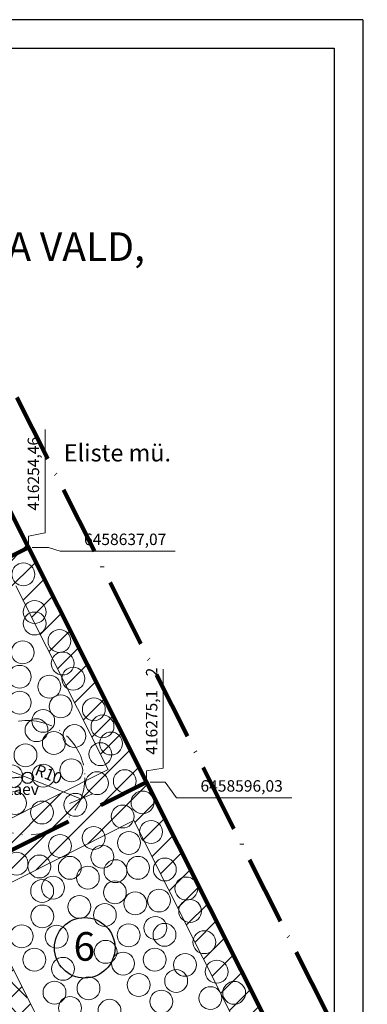
# Model space of a CAD drawing. Units: millimetres. Extents: x 416017 to 416314, y 6458320 to 6458729.
# Drawn here: x 416253 to 416314, y 6458557 to 6458729 of the extents above; entities that cross this region are included whole.
import ezdxf

# ---------------------------------------------------------------- set-up
doc = ezdxf.new("R2010")
doc.units = ezdxf.units.MM
doc.linetypes.add('ACAD_ISO10W100', pattern=[18, 12, -3, 0, -3])
doc.linetypes.add('DASHEDX2', pattern=[38.1, 25.4, -12.7])
for name, color, linetype, lineweight in [('15_PIIRID', 1, 'Continuous', 100), ('8_HOONESTUS', 5, 'Continuous', 30), ('ARMATUUR', 7, 'Continuous', 30), ('ehitusõigus', 32, 'Continuous', 15), ('HALJASTUS', 3, 'Continuous', 18), ('kitsendused', 6, 'Continuous', 13), ('piir', 1, 'Continuous', 106), ('SEIN3', 7, 'Continuous', 30), ('seinad', 7, 'Continuous', 18), ('VEETRASS', 5, 'VESI', 30)]:
    doc.layers.add(name, color=color, linetype=linetype, lineweight=lineweight)
doc.styles.add('romanc', font='romanc.shx')
doc.linetypes.add('VESI', pattern='A,5,-0.75,["V",romanc,S=0.7,R=0,X=-0.35,Y=-0.35],-0.75,5,-1.5', length=13)
pattern_1 = [(45, (0.0036, -0.0035), (-2.2450640303, 2.2450640303), [])]

# ---------------------------------------------------------------- blocks, each defined once
blk = doc.blocks.new('_Oblique')
at = {"color": 0, "linetype": 'ByBlock', "lineweight": -2}
blk.add_line((-0.5, -0.5), (0.5, 0.5), dxfattribs=at)

msp = doc.modelspace()

# ---------------------------------------------------------------- hatches: boundary and pattern name
at = {"layer": 'ehitusõigus'}
h = msp.add_hatch(dxfattribs=at)
h.set_pattern_fill('ANSI37', color=256, angle=360, style=0)
h.set_pattern_definition([(45, (0.0036, -0.0035), (-2.2450640303, 2.2450640303), []), (135, (0.0036, -0.0035), (-2.2450640303, -2.2450640303), [])])
h.paths.add_polyline_path([(416204.63, 6458554.96), (416202.99, 6458544.74), (416237.58, 6458523.54), (416265.44, 6458536.17), (416245.6, 6458575.58)])
at = {"layer": 'kitsendused'}
h = msp.add_hatch(dxfattribs=at)
h.set_pattern_fill('ANSI31', color=256, angle=360, style=0)
h.set_pattern_definition(pattern_1)
h.paths.add_polyline_path([(416179.66, 6458599.42), (416254.46, 6458637.06), (416275.12, 6458596.03), (416199.06, 6458557.75), (416198.37, 6458562.24)])
h.paths.add_polyline_path([(416186.37, 6458597.2), (416252.24, 6458630.35), (416268.4, 6458598.25), (416202.53, 6458565.1)], flags=16)
h = msp.add_hatch(dxfattribs=at)
h.set_pattern_fill('ANSI31', color=256, angle=360, style=0)
h.set_pattern_definition(pattern_1)
h.paths.add_polyline_path([(416199.06, 6458557.75), (416275.12, 6458596.03), (416300.09, 6458546.41), (416237.23, 6458517.89), (416197.52, 6458542.23), (416199.53, 6458554.72)])
h.paths.add_polyline_path([(416204.63, 6458554.96), (416272.9, 6458589.32), (416293.29, 6458548.81), (416237.58, 6458523.54), (416202.99, 6458544.74)], flags=16)

# ---------------------------------------------------------------- linework, layer by layer
at = {"layer": '15_PIIRID', "linetype": 'DASHEDX2', "ltscale": 0.5}
msp.add_line((416199.06, 6458557.75), (416275.12, 6458596.03), dxfattribs=at)
at = {"layer": '8_HOONESTUS', "ltscale": 0.5}
msp.add_circle((416254.33, 6458596.82), 1, dxfattribs=at)
at = {"layer": 'ARMATUUR', "ltscale": 2}
msp.add_circle((416264.31, 6458567.09), 5.29, dxfattribs=at)
at = {"layer": 'ehitusõigus'}
msp.add_lwpolyline([(416204.63, 6458554.96), (416202.99, 6458544.74), (416237.58, 6458523.54), (416265.44, 6458536.17), (416245.6, 6458575.58), (416204.63, 6458554.96)], dxfattribs=at)
at = {"layer": 'HALJASTUS', "lineweight": 13, "ltscale": 0.5}
for centre in [(416253.59, 6458632.38), (416255.55, 6458625.79), (416255.55, 6458623.79), (416259.89, 6458620.72), (416253.46, 6458618.73), (416260.45, 6458616.79), (416252.93, 6458614.47), (416262.3, 6458614.15), (416258.12, 6458612.74), (416252.93, 6458609.95), (416260.11, 6458609.29), (416265.9, 6458608.78), (416257.05, 6458606.76), (416267.41, 6458605.79), (416255.88, 6458605.13), (416262.51, 6458604.1), (416258.91, 6458602.9), (416268.91, 6458602.8), (416253.95, 6458600.75), (416267.05, 6458600.94), (416251.49, 6458597.06), (416257.05, 6458597.18), (416261.97, 6458598.11), (416266.47, 6458595.87), (416271.31, 6458596.22), (416252.13, 6458592.39), (416262.68, 6458592.08), (416274.4, 6458592.5), (416256.84, 6458590.74), (416270.94, 6458590.04), (416275.9, 6458587.34), (416259.98, 6458584.89), (416265.87, 6458586.29), (416272.04, 6458585.42), (416267.37, 6458583.01), (416252.39, 6458581.79), (416256.39, 6458581.3), (416261.71, 6458581.07), (416269.68, 6458580.49), (416273.62, 6458581.07), (416278.31, 6458580.78), (416264.86, 6458579.34), (416256.86, 6458577.01), (416258.77, 6458577.61), (416269.58, 6458576.77), (416282.06, 6458577.45), (416273.14, 6458574.85), (416277.29, 6458575.35), (416263.38, 6458574.24), (416267.83, 6458572.82), (416282.73, 6458573.51), (416256.89, 6458572.57), (416271.98, 6458569.27), (416276.66, 6458570.56), (416278.26, 6458569.36), (416253.28, 6458569.1), (416259.4, 6458569.04), (416285.22, 6458568.07), (416267.96, 6458566.38), (416255.51, 6458565.01), (416271.01, 6458564.33), (416276.55, 6458565.02), (416281.85, 6458564.1), (416260.52, 6458563.41), (416287.38, 6458562.91), (416280.29, 6458561.29), (416259.03, 6458559.26), (416264.97, 6458560), (416273.74, 6458560.59), (416290.43, 6458559.21), (416277.7, 6458557.69), (416286.28, 6458558.29), (416261.73, 6458556.56), (416268.64, 6458556.08)]:
    msp.add_circle(centre, 2, dxfattribs=at)
at = {"layer": 'kitsendused'}
for p, q in [((416253.09, 6458636.37), (416254.23, 6458637.52)), ((416252.24, 6458630.35), (416268.4, 6458598.25)), ((416272.9, 6458589.32), (416293.29, 6458548.81))]:
    msp.add_line(p, q, dxfattribs=at)
at = {"layer": 'kitsendused', "ltscale": 0.5}
for p, q in [((416202.53, 6458565.1), (416268.4, 6458598.25)), ((416204.63, 6458554.96), (416272.9, 6458589.32))]:
    msp.add_line(p, q, dxfattribs=at)
at = {"layer": 'piir', "color": 4, "linetype": 'ACAD_ISO10W100'}
msp.add_line((416236.18, 6458695.64), (416313.71, 6458541.6), dxfattribs=at)
at = {"layer": 'piir'}
for p, q in [((416233.43, 6458678.85), (416254.46, 6458637.06)), ((416254.46, 6458637.06), (416275.12, 6458596.03)), ((416275.12, 6458596.03), (416300.09, 6458546.41))]:
    msp.add_line(p, q, dxfattribs=at)
at = {"layer": 'piir', "linetype": 'DASHEDX2', "ltscale": 0.5}
msp.add_line((416179.66, 6458599.42), (416254.46, 6458637.06), dxfattribs=at)
at = {"layer": 'SEIN3', "color": 7}
msp.add_line((416312.94, 6458729.35), (416016.94, 6458729.35), dxfattribs=at)
at = {"layer": 'SEIN3'}
for p, q in [((416312.94, 6458729.35), (416312.94, 6458319.52)), ((416036.94, 6458724.35), (416307.94, 6458724.35)), ((416307.94, 6458724.35), (416307.94, 6458324.52))]:
    msp.add_line(p, q, dxfattribs=at)
at = {"layer": 'seinad'}
for p, q in [((416257.41, 6458639.63), (416257.41, 6458657.68)), ((416254.46, 6458639.06), (416257.41, 6458639.63)), ((416254.46, 6458637.69), (416254.46, 6458639.06)), ((416255.09, 6458637.06), (416257.99, 6458637.06)), ((416257.99, 6458637.06), (416259.99, 6458636.42)), ((416259.99, 6458636.42), (416280.14, 6458636.42)), ((416278, 6458598.51), (416278, 6458615.8)), ((416275.12, 6458598.03), (416278, 6458598.51)), ((416275.12, 6458596.66), (416275.12, 6458598.03)), ((416275.74, 6458596.03), (416278.36, 6458596.03)), ((416278.36, 6458596.03), (416280.36, 6458593.31)), ((416280.36, 6458593.31), (416300.51, 6458593.31))]:
    msp.add_line(p, q, dxfattribs=at)
at = {"layer": 'seinad', "ltscale": 0.5}
msp.add_line((416249.55, 6458598.73), (416263.62, 6458593.13), dxfattribs=at)
at = {"layer": 'seinad', "linetype": 'ACAD_ISO10W100', "ltscale": 0.5}
msp.add_circle((416254.33, 6458596.82), 10, dxfattribs=at)
at = {"layer": 'VEETRASS'}
msp.add_line((416235.67, 6458595.28), (416253.34, 6458596.98), dxfattribs=at)

# ---------------------------------------------------------------- block references
at = {"layer": 'seinad', "ltscale": 0.5, "xscale": 3.000000000092401, "yscale": 3, "zscale": 3, "rotation": 338.2993509298021}
msp.add_blockref('_Oblique', (416263.62, 6458593.13), dxfattribs=at)

# ---------------------------------------------------------------- texts
at = {"layer": 'ARMATUUR', "style": 'romanc'}
for s, p in [('MURATSI KÜLA, KAARMA VALD, ', (416177, 6458687.17)), ('6', (416262.35, 6458564.83))]:
    msp.add_text(s, height=5, dxfattribs=at).set_placement(p)
at = {"layer": 'seinad', "style": 'romanc'}
for s, height, p in [('Eliste mü.', 3, (416260.64, 6458652.12)), ('kaev', 2, (416250.32, 6458593.82))]:
    msp.add_text(s, height=height, dxfattribs=at).set_placement(p)
for s, rotation, p in [('2', 90, (416277.01, 6458614.54)), ('416275,1', 90, (416277.01, 6458600.83)), ('R10', 338, (416255.43, 6458597.4))]:
    msp.add_text(s, height=2, rotation=rotation, dxfattribs=at).set_placement(p)
at = {"layer": 'seinad', "insert": (416255.59, 6458649.97), "char_height": 2, "attachment_point": 5, "rotation": 90, "style": 'romanc'}
msp.add_mtext('416254,46', dxfattribs=at)
at = {"layer": 'seinad', "char_height": 2, "attachment_point": 5, "style": 'romanc'}
for s, insert in [('6458637,07', (416271.38, 6458638.24)), ('6458596,03', (416291.74, 6458595.13))]:
    msp.add_mtext(s, dxfattribs=dict(at, insert=insert))

doc.saveas('drawing.dxf')
